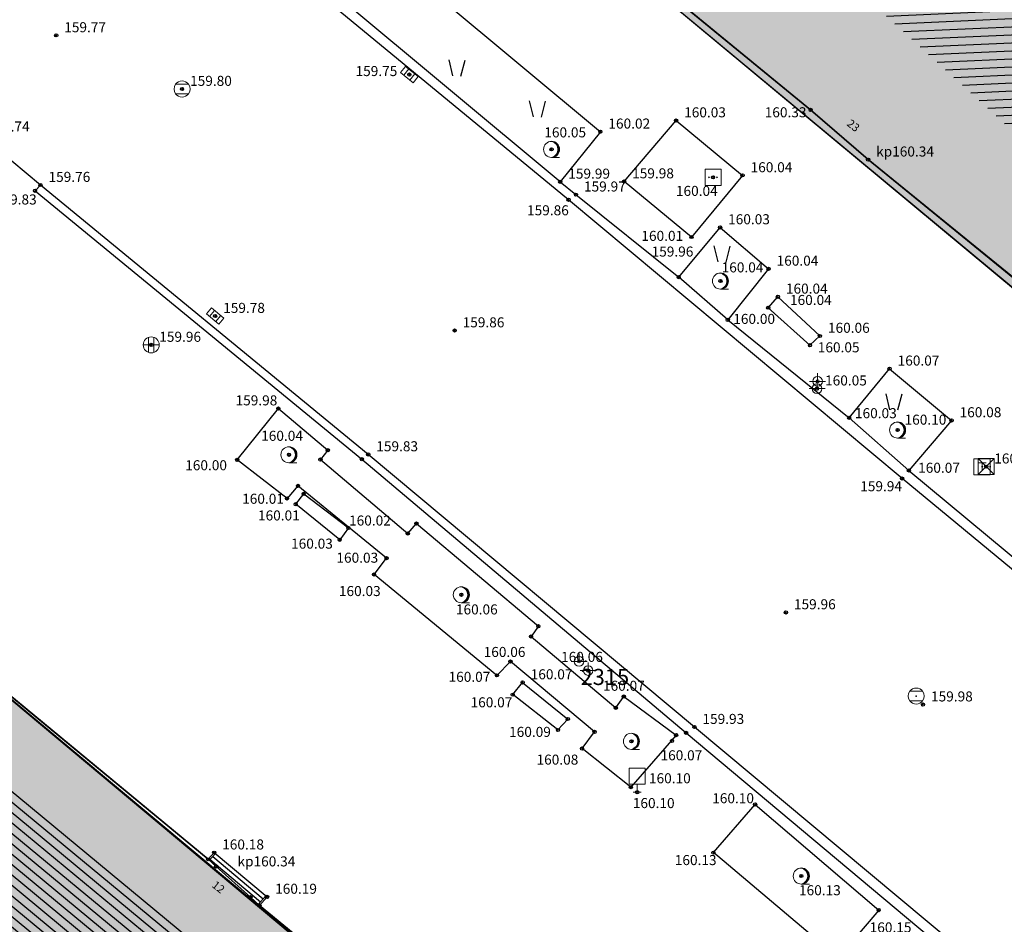
# Model space of a CAD drawing. Units: inches. Extents: x 7526394 to 7528565, y 4825980 to 4826747.
# Drawn here: x 7526938 to 7526968, y 4826372 to 4826401 of the extents above; entities that cross this region are included whole.
import ezdxf
from ezdxf.enums import TextEntityAlignment as Align

# ---------------------------------------------------------------- set-up
doc = ezdxf.new("R2010")
doc.units = ezdxf.units.IN
doc.header["$LTSCALE"] = 0.25
doc.header["$MEASUREMENT"] = 0
doc.header["$PDMODE"] = 32
doc.header["$PDSIZE"] = 0.1
doc.layers.add('101_parcele_granica', color=7, linetype='Continuous', lineweight=30)
doc.layers.add('103_parcele_pl', color=7, linetype='Continuous', lineweight=30)
for name, color, linetype in [('102_parcele_brojevi', 7, 'Continuous'), ('104_objekti_granice', 1, 'Continuous'), ('105_objekti_pl', 7, 'Continuous'), ('106_objekti_srafure', 1, 'Continuous'), ('107_detalj_linije', 1, 'Continuous'), ('108_topografski_znaci', 1, 'Continuous'), ('109 електро', 1, 'Continuous'), ('120_detaljne_tacke', 1, 'Continuous'), ('120_detaljne_tacke_3d', 3, 'Continuous'), ('124_geo_tekst', 1, 'Continuous'), ('D_tacke_konstruisane', 1, 'Continuous'), ('kota_poda', 7, 'Continuous')]:
    doc.layers.add(name, color=color, linetype=linetype)
for name, color, linetype, true_color in [('121_detaljne_kote', 7, 'Continuous', 0x992a00), ('127 телефон', 7, 'Continuous', 0x9900ff), ('152_stanovanje_SRAFURA', 7, 'Continuous', 0xf3e17c)]:
    doc.layers.add(name, color=color, linetype=linetype, true_color=true_color)
doc.layers.get('109 електро').off()
doc.layers.get('127 телефон').off()
doc.styles.add('CIRILICA', font='txt')
doc.styles.add('GEORGIA', font='georgia.ttf')
doc.styles.add('OZNP', font='timesi.ttf')

# ---------------------------------------------------------------- blocks, each defined once
blk = doc.blocks.new('T95-01')
at = {"layer": '108_topografski_znaci', "linetype": 'Continuous', "lineweight": 9}
blk.add_line((0, -1), (1, -1), dxfattribs=at)
for radius in [1, 0.05]:
    blk.add_circle((0, 0), radius, dxfattribs=at)
blk.add_arc((-0.23, 0), 1.03, 282.6804, 77.3196, dxfattribs=at)
at = {"layer": '108_topografski_znaci', "linetype": 'Continuous'}
for points in [[(-0.05, 0), (-0.04, -0.04), (-0.04, 0.04)], [(-0.04, 0.04), (0, -0.05), (0, 0.05)], [(0, -0.05), (-0.04, 0.04), (-0.04, -0.04)], [(0, 1), (0.22, 0.92), (0.26, 0.97)], [(0.04, -0.04), (0, 0.05), (0, -0.05)], [(0, 0.05), (0.04, -0.04), (0.04, 0.04)], [(0.05, 0), (0.04, 0.04), (0.04, -0.04)], [(0.26, 0.97), (0.22, 0.92), (0.5, 0.87)], [(0.22, 0.92), (0.41, 0.8), (0.5, 0.87)], [(0.5, 0.87), (0.41, 0.8), (0.71, 0.71)], [(0.41, 0.8), (0.58, 0.64), (0.71, 0.71)], [(0.71, 0.71), (0.58, 0.64), (0.87, 0.5)], [(0.58, 0.64), (0.7, 0.45), (0.87, 0.5)], [(0.87, 0.5), (0.7, 0.45), (0.97, 0.26)], [(0.7, 0.45), (0.77, 0.23), (0.97, 0.26)], [(0.97, 0.26), (0.77, 0.23), (1, 0)], [(0.77, 0.23), (0.8, 0), (1, 0)], [(1, 0), (0.8, 0), (0.97, -0.26)], [(0.22, -0.92), (0, -1), (0.26, -0.97)], [(0.41, -0.8), (0.22, -0.92), (0.5, -0.87)], [(0.5, -0.87), (0.22, -0.92), (0.26, -0.97)], [(0.58, -0.64), (0.41, -0.8), (0.71, -0.71)], [(0.71, -0.71), (0.41, -0.8), (0.5, -0.87)], [(0.7, -0.45), (0.58, -0.64), (0.87, -0.5)], [(0.87, -0.5), (0.58, -0.64), (0.71, -0.71)], [(0.77, -0.23), (0.7, -0.45), (0.97, -0.26)], [(0.97, -0.26), (0.7, -0.45), (0.87, -0.5)], [(0.8, 0), (0.77, -0.23), (0.97, -0.26)]]:
    blk.add_solid(points, dxfattribs=at)
blk = doc.blocks.new('T64-43')
at = {"layer": '108_topografski_znaci', "linetype": 'Continuous', "lineweight": 9}
for p, q in [((-1, 0), (1, 0)), ((0, 1), (0, 0))]:
    blk.add_line(p, q, dxfattribs=at)
blk.add_circle((0, 0), 0.6, dxfattribs=at)
blk.add_point((0, 0), dxfattribs=at)
blk = doc.blocks.new('T98-14')
at = {"layer": '108_topografski_znaci', "linetype": 'Continuous', "lineweight": 9}
for p, q in [((-1, 0), (-0.33, 0)), ((-0.33, 0.94), (-0.33, -0.94)), ((0.34, 0.94), (0.34, -0.94)), ((0.34, 0), (1.01, 0))]:
    blk.add_line(p, q, dxfattribs=at)
for radius in [1, 0.05]:
    blk.add_circle((0, 0), radius, dxfattribs=at)
at = {"layer": '108_topografski_znaci', "linetype": 'Continuous'}
for points in [[(-0.05, 0), (-0.04, -0.04), (-0.04, 0.04)], [(-0.04, 0.04), (0, -0.05), (0, 0.05)], [(0, -0.05), (-0.04, 0.04), (-0.04, -0.04)], [(0, 0.05), (0.04, -0.04), (0.04, 0.04)], [(0.04, -0.04), (0, 0.05), (0, -0.05)], [(0.05, 0), (0.04, 0.04), (0.04, -0.04)]]:
    blk.add_solid(points, dxfattribs=at)
blk = doc.blocks.new('T98-15')
at = {"layer": '108_topografski_znaci', "linetype": 'Continuous', "lineweight": 9}
for p, q in [((-1, 3), (1, 3)), ((-1, 3), (-1, 1)), ((1, 3), (1, 1)), ((-1, 1), (1, 1)), ((-0.5, 0), (0.5, 0)), ((0, 1), (0, 0))]:
    blk.add_line(p, q, dxfattribs=at)
blk = doc.blocks.new('T62-11')
at = {"layer": '108_topografski_znaci', "linetype": 'Continuous', "lineweight": 9}
for p, q in [((1, 0.5), (-1, 0.5)), ((-1, 0.5), (-1, -0.5)), ((-0.5, 0.5), (-0.5, -0.5)), ((0.5, -0.5), (0.5, 0.5)), ((1, -0.5), (1, 0.5)), ((-1, -0.5), (1, -0.5))]:
    blk.add_line(p, q, dxfattribs=at)
blk.add_circle((0, 0), 0.05, dxfattribs=at)
at = {"layer": '108_topografski_znaci', "linetype": 'Continuous'}
for points in [[(-0.05, 0), (-0.04, -0.03), (-0.04, 0.03)], [(-0.04, 0.03), (-0.03, -0.04), (-0.03, 0.04)], [(-0.03, -0.04), (-0.04, 0.03), (-0.04, -0.03)], [(-0.03, 0.04), (0, -0.05), (0, 0.05)], [(0, -0.05), (-0.03, 0.04), (-0.03, -0.04)], [(0, 0.05), (0.03, -0.04), (0.03, 0.04)], [(0.03, -0.04), (0, 0.05), (0, -0.05)], [(0.03, 0.04), (0.04, -0.03), (0.04, 0.03)], [(0.04, -0.03), (0.03, 0.04), (0.03, -0.04)], [(0.05, 0), (0.04, 0.03), (0.04, -0.03)]]:
    blk.add_solid(points, dxfattribs=at)
blk = doc.blocks.new('T62-04')
at = {"layer": '108_topografski_znaci', "linetype": 'Continuous', "lineweight": 9}
for p, q in [((-0.8, 0.6), (0.8, 0.6)), ((0.8, -0.6), (-0.8, -0.6))]:
    blk.add_line(p, q, dxfattribs=at)
blk.add_circle((0, 0), 0.05, dxfattribs=at)
for start, end in [(143.1301, 216.8699), (36.8699, 143.1301), (323.1301, 36.8699), (216.8699, 323.1301)]:
    blk.add_arc((0, 0), 1, start, end, dxfattribs=at)
at = {"layer": '108_topografski_znaci', "linetype": 'Continuous'}
for points in [[(-0.05, 0), (-0.04, -0.04), (-0.04, 0.04)], [(-0.04, 0.04), (0, -0.05), (0, 0.05)], [(0, -0.05), (-0.04, 0.04), (-0.04, -0.04)], [(0, 0.05), (0.04, -0.04), (0.04, 0.04)], [(0.04, -0.04), (0, 0.05), (0, -0.05)], [(0.05, 0), (0.04, 0.04), (0.04, -0.04)]]:
    blk.add_solid(points, dxfattribs=at)
blk = doc.blocks.new('T65-22')
at = {"layer": '108_topografski_znaci', "linetype": 'Continuous', "lineweight": 9}
for p, q in [((1, 1), (-1, 1)), ((-1, 1), (1, -1)), ((1, 1), (-1, -1)), ((-1, 1), (-1, -1)), ((1, -1), (1, 1)), ((-1, -1), (1, -1))]:
    blk.add_line(p, q, dxfattribs=at)
for centre in [(-0.5, 0), (0.5, 0)]:
    blk.add_circle(centre, 0.05, dxfattribs=at)
at = {"layer": '108_topografski_znaci', "linetype": 'Continuous'}
for points in [[(-0.55, 0), (-0.54, -0.04), (-0.54, 0.04)], [(-0.54, 0.04), (-0.5, -0.05), (-0.5, 0.05)], [(-0.5, -0.05), (-0.54, 0.04), (-0.54, -0.04)], [(-0.5, 0.05), (-0.46, -0.04), (-0.46, 0.04)], [(-0.46, -0.04), (-0.5, 0.05), (-0.5, -0.05)], [(-0.45, 0), (-0.46, 0.04), (-0.46, -0.04)], [(0.45, 0), (0.46, -0.04), (0.46, 0.04)], [(0.46, 0.04), (0.5, -0.05), (0.5, 0.05)], [(0.5, -0.05), (0.46, 0.04), (0.46, -0.04)], [(0.5, 0.05), (0.54, -0.04), (0.54, 0.04)], [(0.54, -0.04), (0.5, 0.05), (0.5, -0.05)], [(0.55, 0), (0.54, 0.04), (0.54, -0.04)]]:
    blk.add_solid(points, dxfattribs=at)
blk = doc.blocks.new('T63-03')
at = {"color": 20, "linetype": 'Continuous', "lineweight": 9, "true_color": 0xff5500}
for p, q in [((1, 1), (-1, 1)), ((-1, 1), (-1, -1)), ((1, -1), (1, 1)), ((-1, -1), (1, -1))]:
    blk.add_line(p, q, dxfattribs=at)
for centre in [(-0.5, 0), (0, 0), (0.5, 0)]:
    blk.add_circle(centre, 0.05, dxfattribs=at)
at = {"color": 20, "linetype": 'Continuous', "true_color": 0xff5500}
for points in [[(-0.55, 0), (-0.54, -0.04), (-0.54, 0.04)], [(-0.54, 0.04), (-0.5, -0.05), (-0.5, 0.05)], [(-0.5, -0.05), (-0.54, 0.04), (-0.54, -0.04)], [(-0.5, 0.05), (-0.46, -0.04), (-0.46, 0.04)], [(-0.46, -0.04), (-0.5, 0.05), (-0.5, -0.05)], [(-0.45, 0), (-0.46, 0.04), (-0.46, -0.04)], [(-0.05, 0), (-0.04, -0.04), (-0.04, 0.04)], [(-0.04, 0.04), (0, -0.05), (0, 0.05)], [(0, -0.05), (-0.04, 0.04), (-0.04, -0.04)], [(0, 0.05), (0.04, -0.04), (0.04, 0.04)], [(0.04, -0.04), (0, 0.05), (0, -0.05)], [(0.05, 0), (0.04, 0.04), (0.04, -0.04)], [(0.45, 0), (0.46, -0.04), (0.46, 0.04)], [(0.46, 0.04), (0.5, -0.05), (0.5, 0.05)], [(0.5, -0.05), (0.46, 0.04), (0.46, -0.04)], [(0.5, 0.05), (0.54, -0.04), (0.54, 0.04)], [(0.54, -0.04), (0.5, 0.05), (0.5, -0.05)], [(0.55, 0), (0.54, 0.04), (0.54, -0.04)]]:
    blk.add_solid(points, dxfattribs=at)
blk = doc.blocks.new('TK436S')
at = {"layer": '108_topografski_znaci'}
for p, q in [((-0.48, 0.03), (-0.95, 2.03)), ((0.52, 0.01), (1.05, 2))]:
    blk.add_line(p, q, dxfattribs=at)
blk = doc.blocks.new('T65-07')
at = {"layer": '108_topografski_znaci', "linetype": 'Continuous', "lineweight": 9}
for p, q in [((-1, 1), (-1, -1)), ((1, 1), (-1, 1)), ((-0.5, 0.5), (0.5, 0.5)), ((0, 0.5), (0, -0.5)), ((1, -1), (1, 1)), ((-1, -1), (1, -1))]:
    blk.add_line(p, q, dxfattribs=at)

msp = doc.modelspace()

# ---------------------------------------------------------------- hatches: boundary and pattern name
at = {"layer": '106_objekti_srafure'}
h = msp.add_hatch(dxfattribs=at)
h.set_pattern_fill('U', color=256, scale=0.25, angle=2.4868, style=0, pattern_type=0)
h.set_pattern_definition([(2.4867502324, (0, 0), (-0.010847088558, 0.2497645704855), [])])
edge = h.paths.add_edge_path()
edge.add_line((7526992.171, 4826381.099), (7526967.887, 4826402.575))
edge.add_line((7526967.887, 4826402.575), (7526983.354, 4826422.196))
edge.add_line((7526983.354, 4826422.196), (7526979.951, 4826424.977))
edge.add_line((7526979.951, 4826424.977), (7526962.473, 4826402.729))
edge.add_line((7526962.473, 4826402.729), (7526989.851, 4826377.855))
edge.add_line((7526989.851, 4826377.855), (7526992.171, 4826380.945))
h = msp.add_hatch(dxfattribs=at)
h.set_pattern_fill('U', color=256, scale=0.25, angle=320.4619, style=0, pattern_type=0)
h.set_pattern_definition([(320.461912472, (0, 0), (0.1591477548196, 0.192800394543), [])])
edge = h.paths.add_edge_path()
edge.add_line((7526931.715, 4826381.278), (7526946.533, 4826369.178))
edge.add_line((7526946.533, 4826369.178), (7526944.045, 4826366.261))
edge.add_line((7526944.045, 4826366.261), (7526939.611, 4826365.829))
edge.add_line((7526939.611, 4826365.829), (7526929.985, 4826373.607))
edge.add_line((7526929.985, 4826373.607), (7526931.715, 4826375.876))
edge.add_line((7526931.715, 4826375.876), (7526929.336, 4826377.929))
edge.add_line((7526929.336, 4826377.929), (7526931.823, 4826381.17))
at = {"layer": '152_stanovanje_SRAFURA'}
h = msp.add_hatch(color=256, dxfattribs=at)
h.dxf.hatch_style = 1
h.paths.add_polyline_path([(7527083.8, 4826310.13), (7527074.85, 4826322.01), (7527043.364, 4826348.26), (7527039.813, 4826343.583), (7527017.604, 4826363.221), (7527041.374, 4826390.367), (7527049.55, 4826382.59), (7527048.71, 4826381.63), (7527051.34, 4826379.11), (7527050.977, 4826378.682), (7527052.87, 4826376.94), (7527059.194, 4826370.997), (7527056.97, 4826368.63), (7527063.07, 4826363.04), (7527065.281, 4826365.426), (7527075.089, 4826356.335), (7527116.2, 4826322.67), (7527117.88, 4826324.62), (7527117.58, 4826324.87), (7527119.38, 4826327.08), (7527119.69, 4826326.75), (7527122.57, 4826330.18), (7527122.27, 4826330.47), (7527123.23, 4826331.8), (7527125.7, 4826335.12), (7527116.4, 4826343.55), (7527111.01, 4826348.69), (7527104.63, 4826354.83), (7527097.19, 4826361.7), (7527090.87, 4826367.41), (7527085.45, 4826372.32), (7527073.23, 4826383.39), (7527062.18, 4826393.72), (7527052.13, 4826403.16), (7527044.01, 4826410.55), (7527029.17, 4826424.44), (7527022.51, 4826430.47), (7527021.34, 4826429.47), (7526995.76, 4826450.89), (7526991.56, 4826445.6), (7526991.82, 4826445.4), (7526991.46, 4826444.92), (7526993.102, 4826443.919), (7526979.8, 4826428.61), (7526978.88, 4826427.53), (7526978.57, 4826427.79), (7526968.41, 4826415.95), (7526968.7, 4826415.7), (7526963.06, 4826409.1), (7526960.1, 4826411.57), (7526954.09, 4826404.34), (7527002.11, 4826364.42), (7527010.62, 4826357.4), (7527016.28, 4826352.67), (7527016.02, 4826352.36), (7527018.86, 4826349.99), (7527019.11, 4826350.29), (7527021.82, 4826348.03), (7527021.57, 4826347.72), (7527022.95, 4826346.56), (7527023.21, 4826346.87), (7527026.07, 4826344.47), (7527025.81, 4826344.17), (7527027.12, 4826343.08), (7527027.38, 4826343.38), (7527030.1, 4826341.1), (7527029.84, 4826340.8), (7527032.64, 4826338.46), (7527032.9, 4826338.76), (7527038.65, 4826333.95), (7527038.42, 4826333.75), (7527039.96, 4826332.47), (7527040.15, 4826332.7), (7527042.95, 4826330.36), (7527042.76, 4826330.13), (7527044.68, 4826328.53), (7527044.93, 4826328.76), (7527047.55, 4826326.51), (7527047.36, 4826326.28), (7527053.19, 4826321.41), (7527053.39, 4826321.64), (7527056.09, 4826319.38), (7527055.9, 4826319.15), (7527057.88, 4826317.5), (7527058.07, 4826317.73), (7527060.79, 4826315.45), (7527060.6, 4826315.22), (7527066.28, 4826310.48), (7527066.47, 4826310.71), (7527069.24, 4826308.4), (7527069.04, 4826308.17), (7527071, 4826306.54), (7527071.19, 4826306.77), (7527073.88, 4826304.52), (7527073.69, 4826304.29), (7527075.18, 4826303.04), (7527075.38, 4826303.27), (7527076.91, 4826301.99)])
h.paths.add_polyline_path([(7526997.25, 4826384.54), (7526975.782, 4826402.609), (7526991.735, 4826422.129), (7526992.925, 4826421.568), (7526994.25, 4826421.14), (7526996.81, 4826421.41), (7526997.77, 4826422.03), (7526998.82, 4826422.79), (7527006.5, 4826416.16), (7527008.975, 4826414.587), (7527011.88, 4826418.12), (7527014.903, 4826415.532), (7527011.756, 4826411.86), (7527024.46, 4826400.79), (7527028.175, 4826397.648), (7527014.935, 4826383.312), (7527013.41, 4826384.72), (7527009.8, 4826380.69), (7527003.89, 4826384.68), (7527000.126, 4826387.901)])
h = msp.add_hatch(color=256, dxfattribs=at)
h.dxf.hatch_style = 1
h.paths.add_polyline_path([(7526863.67, 4826419.88), (7526871.27, 4826413.58), (7526871.8, 4826412.92), (7526872, 4826412.35), (7526872.58, 4826410.1), (7526861.04, 4826395.99), (7526860.49, 4826395.27), (7526852.639, 4826386.463), (7526856.054, 4826383.049), (7526865.356, 4826374.799), (7526867.997, 4826372.529), (7526869.11, 4826372.66), (7526870.36, 4826373.09), (7526871.21, 4826373.71), (7526879.9, 4826383.65), (7526888.34, 4826393.7), (7526893.3, 4826399.61), (7526897.43, 4826396.14), (7526901, 4826393.19), (7526904.58, 4826390.23), (7526904.88, 4826389.96), (7526908.701, 4826386.81), (7526903.48, 4826380.57), (7526895.25, 4826370.74), (7526886.72, 4826360.326), (7526886.42, 4826359.96), (7526886.11, 4826359.05), (7526885.84, 4826358.37), (7526885.602, 4826357.378), (7526882.68, 4826359.9), (7526896.542, 4826347.922), (7526898.44, 4826350.37), (7526923.624, 4826380.628), (7526929.125, 4826376.034), (7526926.47, 4826373.17), (7526923.92, 4826371.47), (7526936.91, 4826360.65), (7526932.1, 4826354.61), (7526913.659, 4826332.446), (7526901.021, 4826343.848), (7526933.614, 4826314.365), (7526934.41, 4826314.63), (7526935.13, 4826315.25), (7526932, 4826318.01), (7526940.03, 4826327.52), (7526947.91, 4826336.9), (7526956.21, 4826346.94), (7526964.05, 4826340.35), (7526967.78, 4826337.25), (7526965.28, 4826334.14), (7526959.37, 4826327.16), (7526956.29, 4826323.5), (7526951.58, 4826317.8), (7526943.58, 4826308.16), (7526940.26, 4826310.992), (7526939.98, 4826310.49), (7526939.355, 4826309.172), (7526945.802, 4826303.34), (7526956.87, 4826292.24), (7526971.83, 4826307.47), (7527000.645, 4826338.404), (7526985.312, 4826350.672), (7526979.788, 4826344.125), (7526925.173, 4826389.639), (7526897.8, 4826412.27), (7526887.51, 4826420.86), (7526873.936, 4826431.967), (7526865.59, 4826438.89), (7526858.515, 4826429.866), (7526866.23, 4826423.3)])
h.paths.add_polyline_path([(7526853.57, 4826408.18), (7526863.67, 4826419.88), (7526845.15, 4826398.45), (7526853.077, 4826407.603)])

# ---------------------------------------------------------------- linework, layer by layer
at = {"layer": '101_parcele_granica'}
for p, q in [((7526957.01, 4826401.91), (7526990.74, 4826373.87)), ((7526928.57, 4826386.83), (7526949.66, 4826369.25)), ((7526928.57, 4826386.83), (7526949.6, 4826369.25))]:
    msp.add_line(p, q, dxfattribs=at)
at = {"layer": '103_parcele_pl'}
msp.add_lwpolyline([(7526968.7, 4826415.7), (7526963.06, 4826409.1), (7526960.1, 4826411.57), (7526954.09, 4826404.34), (7526957.01, 4826401.91), (7526990.74, 4826373.87)], dxfattribs=at)
msp.add_lwpolyline([(7526892.42, 4826406.09), (7526865.25, 4826374.89), (7526872.37, 4826368.77), (7526873.07, 4826369.47), (7526882.82, 4826378.5), (7526892.83, 4826387.65), (7526894.27, 4826386.38), (7526899.24, 4826379.7), (7526899.72, 4826379.13), (7526899.51, 4826378.9), (7526883.01, 4826360.27), (7526882.68, 4826359.9), (7526896.27, 4826348.17), (7526944.03, 4826304.72), (7526945.53, 4826303.34), (7526972.17, 4826335.21), (7526979.7, 4826344.22), (7526974.93, 4826348.2), (7526959.41, 4826361.12), (7526949.6, 4826369.25), (7526928.57, 4826386.83), (7526918.89, 4826394.71), (7526897.8, 4826412.27)], close=True, dxfattribs=at)
at = {"layer": '104_objekti_granice'}
for p, q in [((7526962.32, 4826397.8), (7526957.38, 4826401.85)), ((7526964.11, 4826396.25), (7526962.32, 4826397.8)), ((7526969.07, 4826392.22), (7526964.11, 4826396.25)), ((7526934.36, 4826382.05), (7526943.553, 4826374.462)), ((7526943.553, 4826374.462), (7526943.8, 4826374.24)), ((7526943.8, 4826374.24), (7526944.87, 4826373.28)), ((7526944.87, 4826373.28), (7526945.153, 4826373.026)), ((7526945.153, 4826373.026), (7526950.11, 4826368.95))]:
    msp.add_line(p, q, dxfattribs=at)
at = {"layer": '105_objekti_pl'}
for points in [[(7526968.84, 4826415.16), (7526965.79, 4826411.57), (7526963.73, 4826409.1), (7526960.91, 4826411.51), (7526954.56, 4826404.26), (7526957.38, 4826401.85), (7526962.32, 4826397.8), (7526964.11, 4826396.25), (7526969.07, 4826392.22)], [(7526950.11, 4826368.95), (7526945.153, 4826373.026), (7526944.87, 4826373.28), (7526943.8, 4826374.24), (7526943.553, 4826374.462), (7526934.36, 4826382.05), (7526930.83, 4826385.03)]]:
    msp.add_lwpolyline(points, dxfattribs=at)
at = {"layer": '107_detalj_linije'}
for p, q in [((7526947.08, 4826404.36), (7526955.77, 4826397.12)), ((7526954.78, 4826395), (7526944.73, 4826403.28)), ((7526954.52, 4826395.56), (7526945.79, 4826402.83)), ((7526938.33, 4826395.46), (7526936.44, 4826397.03)), ((7526955.77, 4826397.12), (7526954.52, 4826395.56)), ((7526938.33, 4826395.46), (7526938.16, 4826395.28)), ((7526948.54, 4826387.07), (7526938.33, 4826395.46)), ((7526954.52, 4826395.56), (7526955.01, 4826395.16)), ((7526938.16, 4826395.28), (7526948.34, 4826386.92)), ((7526955.01, 4826395.16), (7526958.21, 4826392.59)), ((7526965.17, 4826386.32), (7526954.78, 4826395)), ((7526958.21, 4826392.59), (7526959.5, 4826394.14)), ((7526959.5, 4826394.14), (7526961.01, 4826392.85)), ((7526961.01, 4826392.85), (7526959.74, 4826391.26)), ((7526959.74, 4826391.26), (7526958.21, 4826392.59)), ((7526961, 4826391.64), (7526961.3, 4826391.98)), ((7526961.3, 4826391.98), (7526962.61, 4826390.76)), ((7526962.3, 4826390.47), (7526961, 4826391.64)), ((7526959.74, 4826391.26), (7526963.52, 4826388.21)), ((7526962.61, 4826390.76), (7526962.3, 4826390.47)), ((7526963.52, 4826388.21), (7526964.78, 4826389.74)), ((7526964.78, 4826389.74), (7526966.71, 4826388.13)), ((7526944.46, 4826386.9), (7526945.74, 4826388.5)), ((7526945.74, 4826388.5), (7526947.28, 4826387.2)), ((7526965.38, 4826386.57), (7526963.52, 4826388.21)), ((7526966.71, 4826388.13), (7526965.38, 4826386.57)), ((7526947.28, 4826387.2), (7526947.05, 4826386.91)), ((7526946.01, 4826385.7), (7526944.46, 4826386.9)), ((7526947.05, 4826386.91), (7526949.77, 4826384.61)), ((7526948.34, 4826386.92), (7526958.44, 4826378.4)), ((7526958.7, 4826378.58), (7526948.54, 4826387.07)), ((7526965.38, 4826386.57), (7526969.099, 4826383.477)), ((7526975.94, 4826377.43), (7526965.17, 4826386.32)), ((7526946.35, 4826386.09), (7526946.01, 4826385.7)), ((7526949.11, 4826383.84), (7526946.35, 4826386.09)), ((7526946.28, 4826385.52), (7526946.53, 4826385.84)), ((7526946.53, 4826385.84), (7526947.92, 4826384.78)), ((7526947.65, 4826384.41), (7526946.28, 4826385.52)), ((7526947.92, 4826384.78), (7526947.65, 4826384.41)), ((7526949.77, 4826384.61), (7526950.04, 4826384.92)), ((7526950.04, 4826384.92), (7526953.84, 4826381.72)), ((7526948.72, 4826383.33), (7526949.11, 4826383.84)), ((7526952.55, 4826380.19), (7526948.72, 4826383.33)), ((7526953.84, 4826381.72), (7526953.61, 4826381.4)), ((7526953.61, 4826381.4), (7526956.25, 4826379.18)), ((7526952.97, 4826380.62), (7526952.55, 4826380.19)), ((7526955.59, 4826378.43), (7526952.97, 4826380.62)), ((7526953.04, 4826379.59), (7526953.35, 4826379.97)), ((7526953.35, 4826379.97), (7526954.76, 4826378.83)), ((7526954.45, 4826378.49), (7526953.04, 4826379.59)), ((7526956.25, 4826379.18), (7526956.5, 4826379.53)), ((7526956.5, 4826379.53), (7526958.13, 4826378.33)), ((7526954.76, 4826378.83), (7526954.45, 4826378.49)), ((7526969.03, 4826369.96), (7526958.7, 4826378.58)), ((7526955.2, 4826377.91), (7526955.59, 4826378.43)), ((7526958.13, 4826378.33), (7526956.72, 4826376.71)), ((7526958.44, 4826378.4), (7526968.83, 4826369.71)), ((7526956.72, 4826376.71), (7526955.2, 4826377.91)), ((7526959.29, 4826374.67), (7526960.59, 4826376.17)), ((7526960.59, 4826376.17), (7526964.44, 4826372.88)), ((7526943.553, 4826374.462), (7526943.74, 4826374.67)), ((7526943.74, 4826374.67), (7526945.39, 4826373.29)), ((7526963.18, 4826371.4), (7526959.29, 4826374.67)), ((7526945.39, 4826373.29), (7526945.153, 4826373.026)), ((7526964.44, 4826372.88), (7526963.18, 4826371.4))]:
    msp.add_line(p, q, dxfattribs=at)
at = {"layer": '108_topografski_znaci'}
for p, q in [((7526956.51, 4826395.57), (7526958.13, 4826397.47)), ((7526958.13, 4826397.47), (7526960.2, 4826395.76)), ((7526960.2, 4826395.76), (7526958.61, 4826393.84)), ((7526958.61, 4826393.84), (7526956.51, 4826395.57)), ((7526943.591, 4826374.43), (7526943.778, 4826374.638)), ((7526943.695, 4826374.545), (7526945.268, 4826373.229)), ((7526943.611, 4826374.452), (7526945.185, 4826373.136)), ((7526945.116, 4826373.059), (7526945.352, 4826373.322))]:
    msp.add_line(p, q, dxfattribs=at)
at = {"layer": '120_detaljne_tacke'}
for p in [(7526938.82, 4826400.12), (7526949.82, 4826398.9), (7526942.74, 4826398.45), (7526962.32, 4826397.8), (7526958.13, 4826397.47), (7526955.77, 4826397.12), (7526954.25, 4826396.57), (7526964.11, 4826396.25), (7526959.28, 4826395.7), (7526960.2, 4826395.76), (7526938.33, 4826395.46), (7526954.52, 4826395.56), (7526956.51, 4826395.57), (7526938.16, 4826395.28), (7526955.01, 4826395.16), (7526954.78, 4826395), (7526959.5, 4826394.14), (7526958.61, 4826393.84), (7526958.21, 4826392.59), (7526961.01, 4826392.85), (7526959.51, 4826392.47), (7526961.3, 4826391.98), (7526943.77, 4826391.38), (7526961, 4826391.64), (7526959.74, 4826391.26), (7526951.23, 4826390.93), (7526962.61, 4826390.76), (7526941.78, 4826390.48), (7526962.3, 4826390.47), (7526964.78, 4826389.74), (7526962.52, 4826389.12), (7526945.74, 4826388.5), (7526963.52, 4826388.21), (7526966.71, 4826388.13), (7526965.03, 4826387.83), (7526946.07, 4826387.06), (7526947.28, 4826387.2), (7526948.54, 4826387.07), (7526944.46, 4826386.9), (7526947.05, 4826386.91), (7526948.34, 4826386.92), (7526965.38, 4826386.57), (7526967.79, 4826386.69), (7526965.17, 4826386.32), (7526946.35, 4826386.09), (7526946.53, 4826385.84), (7526946.01, 4826385.7), (7526946.28, 4826385.52), (7526950.04, 4826384.92), (7526947.92, 4826384.78), (7526949.77, 4826384.61), (7526947.65, 4826384.41), (7526949.11, 4826383.84), (7526948.72, 4826383.33), (7526951.44, 4826382.7), (7526961.55, 4826382.15), (7526953.84, 4826381.72), (7526953.61, 4826381.4), (7526952.97, 4826380.62), (7526955.39, 4826380.34), (7526952.55, 4826380.19), (7526953.35, 4826379.97), (7526953.04, 4826379.59), (7526956.5, 4826379.53), (7526956.25, 4826379.18), (7526965.82, 4826379.28), (7526954.76, 4826378.83), (7526954.45, 4826378.49), (7526958.7, 4826378.58), (7526955.59, 4826378.43), (7526958, 4826378.15), (7526958.13, 4826378.33), (7526958.44, 4826378.4), (7526955.2, 4826377.91), (7526956.738, 4826378.136), (7526956.72, 4826376.71), (7526956.92, 4826376.55), (7526960.59, 4826376.17), (7526943.74, 4826374.67), (7526959.29, 4826374.67), (7526943.8, 4826374.24), (7526962.03, 4826373.94), (7526944.87, 4826373.28), (7526945.39, 4826373.29), (7526964.44, 4826372.88)]:
    msp.add_point(p, dxfattribs=at)
at = {"layer": '120_detaljne_tacke_3d'}
for p in [(7526938.82, 4826400.12), (7526949.82, 4826398.9), (7526942.74, 4826398.45), (7526962.32, 4826397.8), (7526958.13, 4826397.47), (7526955.77, 4826397.12), (7526954.25, 4826396.57), (7526964.11, 4826396.25), (7526959.28, 4826395.7), (7526960.2, 4826395.76), (7526938.33, 4826395.46), (7526954.52, 4826395.56), (7526956.51, 4826395.57), (7526938.16, 4826395.28), (7526955.01, 4826395.16), (7526954.78, 4826395), (7526959.5, 4826394.14), (7526958.61, 4826393.84), (7526958.21, 4826392.59), (7526961.01, 4826392.85), (7526959.51, 4826392.47), (7526961.3, 4826391.98), (7526943.77, 4826391.38), (7526961, 4826391.64), (7526959.74, 4826391.26), (7526951.23, 4826390.93), (7526962.61, 4826390.76), (7526941.78, 4826390.48), (7526962.3, 4826390.47), (7526964.78, 4826389.74), (7526962.52, 4826389.12), (7526945.74, 4826388.5), (7526963.52, 4826388.21), (7526966.71, 4826388.13), (7526965.03, 4826387.83), (7526946.07, 4826387.06), (7526947.28, 4826387.2), (7526948.54, 4826387.07), (7526944.46, 4826386.9), (7526947.05, 4826386.91), (7526948.34, 4826386.92), (7526965.38, 4826386.57), (7526967.79, 4826386.69), (7526965.17, 4826386.32), (7526946.35, 4826386.09), (7526946.53, 4826385.84), (7526946.01, 4826385.7), (7526946.28, 4826385.52), (7526950.04, 4826384.92), (7526947.92, 4826384.78), (7526949.77, 4826384.61), (7526947.65, 4826384.41), (7526949.11, 4826383.84), (7526948.72, 4826383.33), (7526951.44, 4826382.7), (7526961.55, 4826382.15), (7526953.84, 4826381.72), (7526953.61, 4826381.4), (7526952.97, 4826380.62), (7526955.39, 4826380.34), (7526952.55, 4826380.19), (7526953.35, 4826379.97), (7526953.04, 4826379.59), (7526956.5, 4826379.53), (7526956.25, 4826379.18), (7526965.82, 4826379.28), (7526954.76, 4826378.83), (7526954.45, 4826378.49), (7526958.7, 4826378.58), (7526955.59, 4826378.43), (7526958, 4826378.15), (7526958.13, 4826378.33), (7526958.44, 4826378.4), (7526955.2, 4826377.91), (7526956.738, 4826378.136), (7526956.72, 4826376.71), (7526956.92, 4826376.55), (7526960.59, 4826376.17), (7526943.74, 4826374.67), (7526959.29, 4826374.67), (7526943.8, 4826374.24), (7526962.03, 4826373.94), (7526944.87, 4826373.28), (7526945.39, 4826373.29), (7526964.44, 4826372.88)]:
    msp.add_point(p, dxfattribs=at)
at = {"layer": 'D_tacke_konstruisane'}
for p in [(7526943.553, 4826374.462), (7526945.153, 4826373.026)]:
    msp.add_point(p, dxfattribs=at)

# ---------------------------------------------------------------- block references
at = {"layer": '108_topografski_znaci'}
for p, xscale, yscale, rotation in [((7526949.82, 4826398.9), 0.2500000000214987, 0.2500000000214987, 320.8820984236087), ((7526943.77, 4826391.38), 0.2499999994453593, 0.2499999994453593, 320.1798817966317)]:
    msp.add_blockref('T62-11', p, dxfattribs=dict(at, xscale=xscale, yscale=yscale, rotation=rotation))
at = {"layer": '108_topografski_znaci', "xscale": 0.25, "yscale": 0.25, "zscale": 0.25}
for p in [(7526951.293, 4826398.851), (7526953.804, 4826397.575), (7526959.555, 4826393.057), (7526964.909, 4826388.453)]:
    msp.add_blockref('TK436S', p, dxfattribs=at)
at = {"layer": '108_topografski_znaci', "xscale": 0.25, "yscale": 0.25}
for name, p in [('T62-04', (7526942.74, 4826398.45)), ('T95-01', (7526954.25, 4826396.57)), ('T63-03', (7526959.28, 4826395.7)), ('T95-01', (7526959.51, 4826392.47)), ('T98-14', (7526941.78, 4826390.48)), ('T64-43', (7526962.52, 4826389.12)), ('T95-01', (7526965.03, 4826387.83)), ('T95-01', (7526946.07, 4826387.06)), ('T65-22', (7526967.79, 4826386.69)), ('T95-01', (7526951.44, 4826382.7)), ('T64-43', (7526955.39, 4826380.34)), ('T62-04', (7526965.609, 4826379.545)), ('T95-01', (7526956.738, 4826378.136)), ('T98-15', (7526956.92, 4826376.55)), ('T95-01', (7526962.03, 4826373.94))]:
    msp.add_blockref(name, p, dxfattribs=at)
at = {"layer": '109 електро', "xscale": 0.25, "yscale": 0.25}
for p in [(7526962.537, 4826389.346), (7526955.106, 4826380.625)]:
    msp.add_blockref('T64-43', p, dxfattribs=at)
at = {"layer": '127 телефон', "xscale": 0.25, "yscale": 0.25}
msp.add_blockref('T65-07', (7526967.659, 4826386.687), dxfattribs=at)

# ---------------------------------------------------------------- texts
at = {"layer": '102_parcele_brojevi', "style": 'OZNP'}
msp.add_text('2315', height=0.5, dxfattribs=at).set_placement((7526955.91, 4826380.14), align=Align.MIDDLE_CENTER)
at = {"layer": '121_detaljne_kote', "style": 'GEORGIA'}
for s, p in [('159.77', (7526939.07, 4826400.12)), ('159.75', (7526948.144, 4826398.755)), ('159.80', (7526942.99, 4826398.45)), ('160.03', (7526958.38, 4826397.47)), ('160.33', (7526960.89, 4826397.471)), ('160.02', (7526956.02, 4826397.12)), ('159.74', (7526936.69, 4826397.03)), ('160.05', (7526954.024, 4826396.846)), ('160.04', (7526960.45, 4826395.76)), ('159.76', (7526938.58, 4826395.46)), ('159.99', (7526954.77, 4826395.56)), ('159.98', (7526956.76, 4826395.57)), ('159.97', (7526955.26, 4826395.16)), ('160.04', (7526958.124, 4826395.023)), ('159.83', (7526936.91, 4826394.756)), ('159.86', (7526953.486, 4826394.419)), ('160.03', (7526959.75, 4826394.14)), ('160.01', (7526957.048, 4826393.623)), ('159.96', (7526957.366, 4826393.134)), ('160.04', (7526961.26, 4826392.85)), ('160.04', (7526959.548, 4826392.642)), ('160.04', (7526961.55, 4826391.98)), ('160.04', (7526961.677, 4826391.626)), ('159.78', (7526944.02, 4826391.38)), ('160.00', (7526959.91, 4826391.037)), ('159.86', (7526951.48, 4826390.93)), ('160.06', (7526962.86, 4826390.76)), ('159.96', (7526942.03, 4826390.48)), ('160.05', (7526962.543, 4826390.152)), ('160.07', (7526965.03, 4826389.74)), ('160.05', (7526962.77, 4826389.12)), ('159.98', (7526944.406, 4826388.5)), ('160.03', (7526963.701, 4826388.101)), ('160.08', (7526966.96, 4826388.13)), ('160.10', (7526965.246, 4826387.899)), ('160.04', (7526945.204, 4826387.396)), ('159.83', (7526948.79, 4826387.07)), ('160.06', (7526968.04, 4826386.69)), ('160.00', (7526942.838, 4826386.48)), ('160.07', (7526965.669, 4826386.401)), ('159.94', (7526963.865, 4826385.826)), ('160.01', (7526944.612, 4826385.436)), ('160.01', (7526945.105, 4826384.916)), ('160.02', (7526947.942, 4826384.758)), ('160.03', (7526946.136, 4826384.038)), ('160.03', (7526947.548, 4826383.6)), ('160.03', (7526947.626, 4826382.562)), ('159.96', (7526961.8, 4826382.15)), ('160.06', (7526951.271, 4826381.99)), ('160.06', (7526952.135, 4826380.665)), ('160.06', (7526954.548, 4826380.512)), ('160.07', (7526953.6, 4826379.97)), ('160.07', (7526951.042, 4826379.891)), ('160.07', (7526955.852, 4826379.612)), ('160.07', (7526951.727, 4826379.097)), ('159.98', (7526966.07, 4826379.28)), ('159.93', (7526958.95, 4826378.58)), ('160.09', (7526952.927, 4826378.176)), ('160.08', (7526953.782, 4826377.312)), ('160.07', (7526957.644, 4826377.447)), ('160.10', (7526957.284, 4826376.732)), ('160.10', (7526956.781, 4826375.959)), ('160.10', (7526959.254, 4826376.11)), ('160.18', (7526943.99, 4826374.67)), ('160.13', (7526958.089, 4826374.184)), ('160.19', (7526945.64, 4826373.29)), ('160.13', (7526961.958, 4826373.245)), ('160.15', (7526964.159, 4826372.087))]:
    msp.add_text(s, height=0.3125, dxfattribs=at).set_placement(p, align=Align.BOTTOM_LEFT)
at = {"layer": '124_geo_tekst', "style": 'CIRILICA'}
for s, p in [('23', (7526963.377, 4826397.27)), ('12', (7526943.6, 4826373.555))]:
    msp.add_text(s, height=0.25, rotation=321.663, dxfattribs=at).set_placement(p, align=Align.BOTTOM_LEFT)
at = {"layer": 'kota_poda', "style": 'GEORGIA'}
for p in [(7526964.36, 4826396.25), (7526944.467, 4826374.143)]:
    msp.add_text('kp160.34', height=0.3125, dxfattribs=at).set_placement(p, align=Align.BOTTOM_LEFT)

doc.saveas('drawing.dxf')
